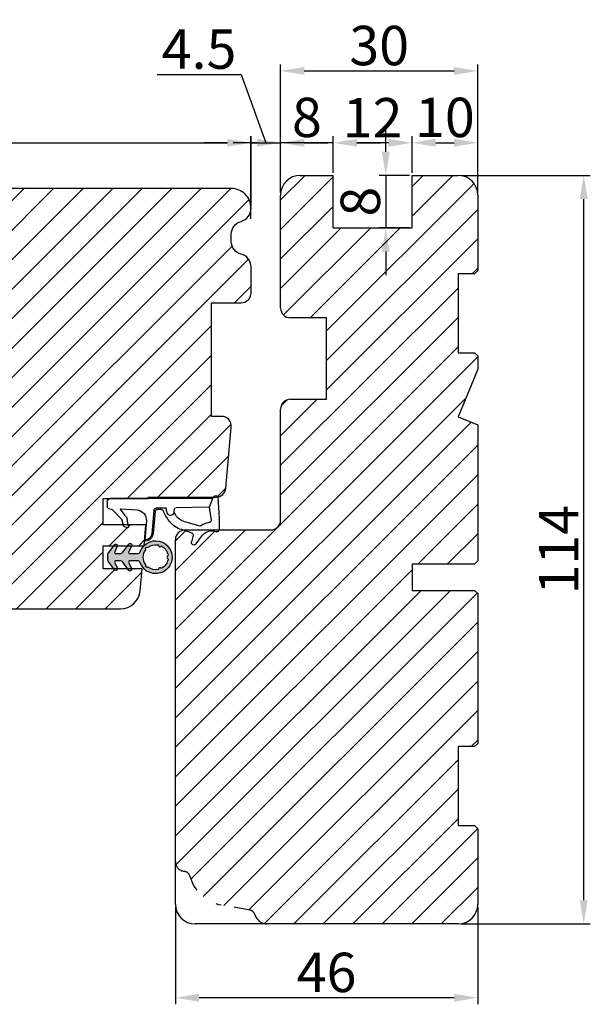
# Model space of a CAD drawing. Units: millimetres. Extents: x 63 to 2335, y -2734 to -110.
# Drawn here: x 221 to 243, y -476 to -439 of the extents above; entities that cross this region are included whole.
import ezdxf

# ---------------------------------------------------------------- set-up
doc = ezdxf.new("R2010")
doc.units = ezdxf.units.MM
doc.linetypes.add('ACAD_ISO03W100', pattern=[30, 12, -18])
doc.layers.get('0').update_dxf_attribs({"lineweight": 0})
doc.layers.get('DEFPOINTS').update_dxf_attribs({"lineweight": 0})
for name, color, linetype, lineweight in [('02 MEASURES', 156, 'Continuous', 13), ('03 FRAME', 40, 'Continuous', 25), ('04 FRAME HATCH', 40, 'Continuous', 0), ('05 SASH', 40, 'Continuous', 25), ('06 SASH HATCH', 40, 'Continuous', 0), ('13 GASKET', 254, 'Continuous', 25), ('14 GASKET HATCH', 254, 'Continuous', 0), ('HATCH_TĘTNINGS.', 253, 'Continuous', 0)]:
    doc.layers.add(name, color=color, linetype=linetype, lineweight=lineweight)
doc.styles.add('M1x0.25', font='arial.ttf', dxfattribs={"height": 1.5})
doc.dimstyles.new('M1x0.25', dxfattribs={"dimscale": 0, "dimtxt": 1.5, "dimasz": 0.9, "dimexe": 0.25, "dimexo": 0.1, "dimgap": 0.2, "dimtad": 1, "dimdec": 0, "dimlfac": 4, "dimdsep": 46, "dimtxsty": 'M1x0.25', "dimcen": -1, "dimclrd": 256, "dimclre": 256, "dimclrt": 256, "dimazin": 2, "dimtfac": 1, "dimtdec": 0, "dimtmove": 0, "dimatfit": 3, "dimfxl": 0, "dimtolj": 1, "dimarcsym": 0})

# ---------------------------------------------------------------- blocks, each defined once
blk = doc.blocks.new('A$C3DED3EB6')
at = {"layer": '14 GASKET HATCH'}
h = blk.add_hatch(dxfattribs=at)
h.set_pattern_fill('DOTS', color=256, scale=0.3, style=0)
h.set_pattern_definition([(0, (0, 0), (0.238125, 0.47625), [0, -0.47625])])
h.paths.add_polyline_path([(2.948936325798528, 14.16846693998471, 0.1233562354167789), (3.462178012545062, 15.53323871688144, -0.4239225800832188), (3.804242937811296, 15.79579674342085), (5.772369414261966, 15.50384625492632), (7.098141160953276, 16.01004763302973), (7.428843106313593, 16.3086568259786, 0.5597157698746498), (7.335171942488898, 16.81144107244069), (4.09572431857498, 17.00833822118847, 0.0002130593468304109), (4.092672920077348, 17.00833952144649), (2.299931126161084, 17.00833952144649, 0.5464558960854429), (2.027200924058896, 16.58336657692928, -0.3539851446939941), (1.496402880765118, 14.51120763727593), (0.1611845139370871, 13.51792970499309, 0.816254782021822), (0.4935715264653027, 12.80810857551728), (1.49294220499695, 13.04874910257644, -0.4060012705921573), (1.852746290838354, 12.83548836869574), (2.349653054051487, 11.30021085488008, 0.171791316987674), (3.601842131521952, 9.488127066826289, 0.08868838781472055), (5.241247101306628, 8.51436845434437, -0.3365334673739491), (5.434699850606926, 8.207500155993651), (5.397650425405345, 7.562150165756123, -0.3846007092480884), (5.12410285637668, 7.267504095791452), (1.710883924876585, 6.965704004792455, 0.3870274350668444), (0.5984038476602236, 5.793987987916841, 0.4454802709434807), (0.7068353780697407, 5.692253650880559), (0.7981411609533211, 5.699999839959242), (0.7981411609533211, 5.768880636557924, -0.3934789996797767), (1.726894110965418, 6.766339336388683), (5.321575487777864, 7.084184510813998, 0.3786717659810215), (5.594972098131752, 7.372622299806474), (5.641001670823357, 8.9658250684939, -0.04679589384660147), (4.906248048403036, 9.129273275389526, -0.9099370407024293), (4.99993112616113, 10.12041834656685), (5.087619709753547, 10.13652441294097, -0.05794885857717027), (4.363375262902952, 10.54172437595779, -0.1717913169876739), (3.604472791708702, 11.63995697477824), (2.911863623460575, 13.90052560735183, -0.2382014048105942)])
at = {"layer": '13 GASKET'}
for p, q in [((4.092672920077348, 17.00833952144649), (2.299931126161084, 17.00833952144649)), ((7.335171942488898, 16.81144107244069), (4.09572431857498, 17.00833822118847)), ((5.772369414261959, 15.50384625492632), (3.804242937811296, 15.79579674342085)), ((5.772369414261959, 15.50384625492632), (5.676169262962333, 10.48762552533478)), ((7.098141160953276, 16.01004763302973), (5.772369414261959, 15.50384625492632)), ((7.098141160953276, 16.01004763302973), (7.428843106313593, 16.3086568259786)), ((7.098141160953276, 16.01004763302973), (7.098141160953332, 0.49999983995923)), ((0.1611845139370871, 13.51792970499309), (1.496402880765118, 14.51120763727593)), ((2.90608319488382, 13.91939202743762), (3.604472791708702, 11.63995697477824)), ((1.49294220499695, 13.04874910257644), (0.4935715264653027, 12.80810857551728)), ((1.852746290838354, 12.83548836869574), (2.349653054051487, 11.30021085488008)), ((5.430444792264211, 10.19949228523885), (4.99993112616113, 10.12041834656685)), ((4.999931126161073, 10.12041834656685), (4.999931126161073, 10.12041834656685)), ((5.435711744976288, 8.2251259630834), (5.397650425405345, 7.562150165756123)), ((5.641001670823357, 8.9658250684939), (5.595072217577979, 7.376087693239441)), ((5.12410285637668, 7.267504095791452), (1.709278646301016, 6.965562064521436)), ((5.321575487777864, 7.084184510813998), (1.726894110965418, 6.766339336388683)), ((3.717986449939019, 5.947713325071362), (0.7068353780697407, 5.692253650880559)), ((0.7981411609533211, 5.768880636557924), (0.7981411609533211, 5.699999839959219)), ((5.536640084234307, 1.975276746650678), (5.340774354185385, 4.562737022604864)), ((2.840148584136273, 3.242663469674568), (3.958461729907981, 3.013095602064567)), ((2.6210456879611, 2.957306085288849), (2.821045687961089, 2.557306085288843)), ((2.953871257453045, 2.452124837481904), (3.735590612231022, 2.267122489519181)), ((5.417032402259679, 0.7626071033726589), (3.986089886915863, 2.121591673585357)), ((4.450525210158901, 2.754314901758505), (5.536640084234307, 1.975276746650678)), ((5.63547147074172, 0.09538237915907644), (5.417032402259679, 0.7626071033726589)), ((6.598141160953332, -1.600407699697826e-07), (5.854860838614684, -1.600407699697826e-07))]:
    blk.add_line(p, q, dxfattribs=at)
for centre, radius, start, end in [((0.4817297788131896, 15.8751865579984), 1.7, 306.6458075218945, 24.61863434576373), ((2.299931126161084, 16.70833952144648), 0.3, 90, 204.6186343457638), ((4.092672920077348, 13.42788299774188), 3.580456523704592, 89.95117039530214, 90), ((7.227790357431161, 16.53131753685241), 0.3, 312.0806368654311, 69.02634671876179), ((0.4817297788131896, 15.8751865579984), 3, 325.3259894354836, 353.4550527452148), ((3.760222835918228, 15.49904393276975), 0.3, 81.5623147329421, 173.4550527452147), ((0.3999311261611069, 13.19699348835252), 0.4, 126.6458075218946, 283.5386357810528), ((3.195656980497063, 13.99779497818335), 0.3, 145.3259894354836, 195.1497759798413), ((1.563172505225168, 12.75708541795001), 0.3, 15.14977597984291, 103.5386357810528), ((5.534964695796759, 12.16264331308309), 3.3, 195.1497759798429, 234.1408470553259), ((5.534964695796759, 12.16264331308309), 2, 195.1497759798429, 234.1408470553259), ((6.467720210844675, 13.45313043732662), 3.592290761353148, 234.1408470553259, 247.406910967737), ((7.14484191384463, 13.58614905581413), 5.417253148946114, 229.1545069856906, 249.4273463858496), ((4.999931126161073, 9.62041834656685), 0.5, 89.99999999999349, 259.2008842112485), ((6.144910059580923, 12.96426364068054), 4.03006633689945, 252.1000828832487, 262.8170934079719), ((5.376249336165699, 10.49455643510845), 0.3, 280.4077113124914, 358.6761759562514), ((5.097679659380162, 7.566338187990596), 0.3, 275.0530065277401, 359.200120689523), ((5.135828648806864, 8.233500247043253), 0.3, 358.4004217958814, 69.42734638584962), ((1.798141160953321, 5.768880636557924), 1.2, 94.08561677997454, 178.8011247955473), ((1.798141160953321, 5.768880636557924), 1, 94.08561677997454, 180), ((5.295152290781346, 7.383018603013142), 0.3, 275.0530065277401, 358.6761759562514), ((0.6983819571012759, 5.791895708636957), 0.1, 178.8011247955473, 274.849240648168), ((3.844787764465934, 4.453082458725333), 1.5, 4.192235401705569, 94.84924064816796), ((2.799931126161084, 3.046748804388841), 0.1999999999999993, 78.39945201840169, 206.5650511770649), ((3.757374440032095, 2.033522275635988), 1, 46.11995994685694, 78.39945201840169), ((2.999931126161073, 2.646748804388835), 0.1999999999999993, 206.5650511770649, 256.6853040128094), ((3.620440940460924, 1.780562572251796), 0.5, 43.00468837376319, 76.68530401280935), ((5.854860838614684, 0.2999998399592414), 0.3, 223.0046883737632, 270), ((6.598141160953332, 0.49999983995923), 0.5, 270, 0)]:
    blk.add_arc(centre, radius, start, end, dxfattribs=at)
blk = doc.blocks.new('02 v.side')
at = {"layer": 'HATCH_TĘTNINGS.', "xscale": -1, "rotation": 90}
blk.add_blockref('A$C3DED3EB6', (-1.115849404712208, 7.168774692108855), dxfattribs=at)
blk = doc.blocks.new('A$C5A905CC1')
at = {"layer": '14 GASKET HATCH'}
h = blk.add_hatch(color=256, dxfattribs=at)
edge = h.paths.add_edge_path()
edge.add_arc((-2.313563893234456, 1.239754257969733), 0.3000000000015715, 233.5310108141654, 269.9999999989571, ccw=False)
edge.add_line((-2.491880179088184, 0.9985006524002529), (-3.81099595635169, 1.97349054094957))
edge.add_arc((-3.662399051479333, 2.174535212258599), 0.2499999999988002, 179.9999999997253, 233.5310108153791, ccw=False)
edge.add_arc((-3.662399051478661, 2.174535212257958), 0.249999999999472, 57.980970379606276, 179.9999999995784, ccw=False)
edge.add_line((-3.529848827274691, 2.38650322414469), (-2.750632812760159, 2.003444886031502))
edge.add_arc((-2.662399051477063, 2.182929713718137), 0.1999999999996579, 243.8215206138163, 359.9999999992637)
edge.add_line((-2.462399051477405, 2.182929713715566), (-2.462399051477405, 2.824519991689158))
edge.add_arc((-2.9623990514772, 2.82451999168681), 0.4999999999997948, 2.689985927395688e-10, 53.53101081525221)
edge.add_line((-2.665205241730291, 3.226609334305977), (-3.910995956353872, 4.147402922659239))
edge.add_arc((-3.762399051477909, 4.348447593970088), 0.2500000000024062, 179.9999999993083, 233.5310108149621, ccw=False)
edge.add_arc((-3.762399051480843, 4.348447593971266), 0.249999999999472, 57.980970379606276, 179.9999999995784, ccw=False)
edge.add_line((-3.629848827276874, 4.560415605857997), (-2.750288927320071, 4.130118268021761))
edge.add_arc((-2.662399051478162, 4.309771739251227), 0.2000000000007568, 243.9312453548507, 360.0000000002295)
edge.add_line((-2.462399051477405, 4.309771739252028), (-2.462399051477405, 5.429505158688698))
edge.add_arc((-2.962399051480014, 5.429505158689556), 0.5000000000026095, 359.9999999999017, 429.5126848851589)
edge.add_arc((-1.912399051479028, 8.239754257970297), 2.499999999999105, 179.999999999482, 249.5126848852916, ccw=False)
edge.add_arc((-1.912399051478474, 8.239754257971413), 2.499999999999659, 89.99999999974199, 179.9999999995076, ccw=False)
edge.add_arc((-1.912399051484289, 8.239754257967942), 2.50000000000313, 44.999999999774104, 89.99999999960869, ccw=False)
edge.add_arc((-1.912399051474861, 8.239754257967567), 2.499999999996728, 8.031975085032173e-11, 44.999999999932925, ccw=False)
edge.add_arc((-1.912399051478876, 8.239754257971434), 2.500000000000743, 290.48731511473443, 359.9999999999917, ccw=False)
edge.add_arc((-0.8623990514753411, 5.429505158688926), 0.500000000003519, 110.4873151149135, 180.0000000000261)
edge.add_line((-1.36239905147886, 5.429505158688698), (-1.36239905147886, 4.309771739252028))
edge.add_arc((-1.162399051478103, 4.309771739251227), 0.2000000000007571, 179.9999999997705, 296.0687546451493)
edge.add_line((-1.074509175636194, 4.130118268021761), (-0.1949492756830296, 4.560415605857997))
edge.add_arc((-0.06239905147960934, 4.348447593970275), 0.2500000000000213, -1.850253283919301e-10, 122.01902962016649, ccw=False)
edge.add_arc((-0.06239905147953084, 4.348447593966156), 0.249999999999943, -53.53101081421022, 7.589164852106478e-10, ccw=False)
edge.add_line((0.0861978533976071, 4.147402922659239), (-1.159592861225974, 3.226609334305977))
edge.add_arc((-0.8623990514790656, 2.82451999168681), 0.4999999999997947, 126.4689891847478, 179.999999999731)
edge.add_line((-1.36239905147886, 2.824519991689158), (-1.36239905147886, 2.182929713715566))
edge.add_arc((-1.162399051479202, 2.182929713718137), 0.1999999999996582, 180.0000000007363, 296.1784793861837)
edge.add_line((-1.074165290196106, 2.003444886031502), (-0.2949492756815744, 2.38650322414469))
edge.add_arc((-0.1623990514781541, 2.174535212256967), 0.2500000000000216, -1.8491164155420847e-10, 122.0190296201664, ccw=False)
edge.add_arc((-0.1623990514762883, 2.174535212258274), 0.2499999999981557, 306.46898918454644, 359.9999999995154, ccw=False)
edge.add_line((-0.01380214660457568, 1.97349054094957), (-1.332917923868081, 0.9985006524002529))
edge.add_arc((-1.511234209721926, 1.239754257970085), 0.3000000000019241, 270.0000000003703, 306.46898918581246, ccw=False)
edge.add_line((-1.511234209719987, 0.9397542579681613), (-2.313563893239916, 0.9397542579681613))
edge = h.paths.add_edge_path(flags=16)
edge.add_arc((-1.912399051482802, 8.239754257971567), 1.899999999997786, -36.67934481227309, 11.228400938444395, ccw=False)
edge.add_arc((-0.3084169782435188, 7.045082123574087), 0.09999999999691905, 143.3206551864913, 209.7424767078083)
edge.add_arc((-0.5688961672310183, 6.896251373719327), 0.1999999999996071, -119.74247670902753, 29.742476710555195, ccw=False)
edge.add_arc((-0.7177269170857494, 6.635772184728289), 0.09999999999997713, 60.25752329015628, 126.6793448115152)
edge.add_arc((-1.912399051486032, 8.23975425796948), 1.899999999997932, 233.32065518777222, 306.67934481241144, ccw=False)
edge.add_arc((-3.107071185884387, 6.635772184723516), 0.1000000000026542, 53.3206551875142, 119.7424767070156)
edge.add_arc((-3.255901935741842, 6.896251373715631), 0.1999999999992163, 150.2575232905621, 299.7424767109657, ccw=False)
edge.add_arc((-3.516381124730709, 7.045082123573468), 0.1000000000000239, 330.2575232888153, 396.679344812626)
edge.add_arc((-1.912399051496797, 8.239754257969585), 1.899999999989559, 168.7715990614454, 216.6793448123834, ccw=False)
edge.add_arc((-3.677944810185864, 8.590251296370202), 0.1000000000027369, 93.79771282433268, 168.7715990631231, ccw=False)
edge.add_arc((-3.697815030978064, 8.889592530292116), 0.1999999999976388, 273.7977128194559, 406.2022871789935)
edge.add_arc((-3.490180722525279, 9.106128887407515), 0.1000000000014843, 151.2284009294407, 226.2022871795994, ccw=False)
edge.add_arc((-1.912399051486596, 8.239754257972358), 1.899999999999963, 98.77159906144539, 151.2284009379553, ccw=False)
edge.add_arc((-2.186891784336372, 10.01870162639471), 0.09999999999881146, 23.797712820998186, 98.77159906016408, ccw=False)
edge.add_arc((-1.912399051485409, 10.13975425797321), 0.2000000000013062, 203.7977128203503, 336.2022871796497)
edge.add_arc((-1.637906318636265, 10.01870162639993), 0.0999999999950405, 81.22840093422963, 156.2022871813172, ccw=False)
edge.add_arc((-1.912399051488639, 8.239754257969473), 1.900000000004597, 28.771599061566576, 81.22840093821941, ccw=False)
edge.add_arc((-0.3346173804459082, 9.106128887407051), 0.100000000001405, -46.202287179262385, 28.771599061375127, ccw=False)
edge.add_arc((-0.126983071993097, 8.889592530291711), 0.1999999999976925, 133.7977128208551, 266.202287178555)
edge.add_arc((-0.1468532927838458, 8.590251296370862), 0.1000000000015221, 11.228400936628987, 86.20228718043478, ccw=False)
at = {"layer": '13 GASKET'}
blk.add_lwpolyline([(-2.313563893239916, 0.9397542579681613, -0.160482808728823), (-2.491880179088184, 0.9985006524002529), (-3.81099595635169, 1.97349054094957, -0.2379155202608505), (-3.912399051478133, 2.174535212259798, -0.5891568643522112), (-3.529848827274691, 2.38650322414469), (-2.750632812760159, 2.003444886031502, 0.5553275361855571), (-2.462399051477405, 2.182929713715566), (-2.462399051477405, 2.824519991689158, 0.2379155202577592), (-2.665205241730291, 3.226609334305977), (-3.910995956353872, 4.147402922659239, -0.2379155202608505), (-4.012399051480315, 4.348447593973106, -0.5891568643522112), (-3.629848827276874, 4.560415605857997), (-2.750288927320071, 4.130118268021761, 0.5547012925940934), (-2.462399051477405, 4.309771739252028), (-2.462399051477405, 5.429505158688698, 0.3129626543681778), (-2.787399051478133, 5.897880008571519, -0.312962654370824), (-4.412399051478133, 8.2397542579929, -0.4142135623718963), (-1.912399051467219, 10.73975425797107, -0.1989123673789082), (-0.1446320985087368, 10.00752121092955, -0.1989123673789895), (0.5876009485218674, 8.239754257971072, -0.3129626543681778), (-1.037399051478133, 5.897880008571519, 0.3129626543674849), (-1.36239905147886, 5.429505158688698), (-1.36239905147886, 4.309771739252028, 0.5547012925940936), (-1.074509175636194, 4.130118268021761), (-0.1949492756830296, 4.560415605857997, -0.5891568643544405), (0.1876009485204122, 4.348447593969468, -0.2379155202576937), (0.0861978533976071, 4.147402922659239), (-1.159592861225974, 3.226609334305977, 0.2379155202577592), (-1.36239905147886, 2.824519991689158), (-1.36239905147886, 2.182929713715566, 0.555327536185557), (-1.074165290196106, 2.003444886031502), (-0.2949492756815744, 2.38650322414469, -0.5891568643544405), (0.0876009485218674, 2.17453521225616, -0.2379155202576937), (-0.01380214660457568, 1.97349054094957), (-1.332917923868081, 0.9985006524002529, -0.1604828087317341), (-1.511234209719987, 0.9397542579681613)], format="xyb", close=True, dxfattribs=at)
blk.add_lwpolyline([(-0.04876741729822243, 8.609723354056769, -0.2121358758887536), (-0.3886160819020006, 7.104815730293922, 0.2982166266963211), (-0.3952433745726012, 6.995471873626229, -0.7637626158293958), (-0.6681166671332903, 6.722598581058264, 0.2982166266965203), (-0.7774605238046206, 6.715971288391302, -0.3314867027973096), (-3.047337579162559, 6.715971288387664, 0.2982166266876934), (-3.156681435833889, 6.722598581058264, -0.7637626158350682), (-3.429554728401854, 6.995471873618953, 0.2982166267081692), (-3.436182021068817, 7.104815730293922, -0.2121358758897588), (-3.776030685672595, 8.609723354056769, -0.3393271914647967), (-3.684568217122433, 8.690031707679736, 0.6519202405257142), (-3.559392158676928, 9.033950101700611, -0.3393271915201133), (-3.577835259799031, 9.154260811279528, -0.2329685710395339), (-2.20214138060328, 10.11753203575063, -0.3393271914666278), (-2.095394206720812, 10.05905250358774, 0.6519202405242336), (-1.729403896250005, 10.05905250358774, -0.3393271915051703), (-1.622656722360261, 10.11753203575063, -0.2329685710401912), (-0.2469628431645106, 9.154260811264976, -0.3393271914737869), (-0.2654059442938888, 9.033950101700611, 0.6519202405142891), (-0.1402298858556605, 8.690031707679736, -0.3393271914892008), (-0.04876741729822243, 8.609723354056769, -5.53287925955306)], format="xyb", dxfattribs=at)
blk = doc.blocks.new('*D299')
at = {"layer": '02 MEASURES', "lineweight": -2}
for p, q in [((226.7714988995998, -472.6684658563713), (226.7714988995998, -476.3779451657725)), ((238.2714988995998, -472.6684658563713), (238.2714988995998, -476.3779451657726)), ((237.3714988995998, -476.1279451657726), (227.6714988995998, -476.1279451657725))]:
    blk.add_line(p, q, dxfattribs=at)
at = {"layer": '02 MEASURES'}
for points in [[(227.6714988995998, -475.9779451657726), (227.6714988995998, -476.2779451657725), (226.7714988995998, -476.1279451657725)], [(237.3714988995998, -476.2779451657726), (237.3714988995998, -475.9779451657726), (238.2714988995998, -476.1279451657726)]]:
    blk.add_solid(points, dxfattribs=at)
at = {"layer": 'DEFPOINTS', "color": 0}
for p in [(226.7714988995998, -472.5684658563713), (238.2714988995998, -472.5684658563713), (226.7714988995998, -476.1279451657725)]:
    blk.add_point(p, dxfattribs=at)
at = {"layer": '02 MEASURES', "insert": (232.5214988995998, -475.1621951657725), "char_height": 1.5, "attachment_point": 5, "style": 'M1x0.25'}
blk.add_mtext('\\A1;46', dxfattribs=at)
blk = doc.blocks.new('*D300')
at = {"layer": '02 MEASURES', "lineweight": -2}
for p, q in [((237.6214988996, -444.8184658563713), (242.5506664582709, -444.8184658563713)), ((242.3006664582709, -472.4184658563713), (242.3006664582709, -445.7184658563713)), ((237.6214988995998, -473.3184658563713), (242.5506664582709, -473.3184658563713))]:
    blk.add_line(p, q, dxfattribs=at)
at = {"layer": '02 MEASURES'}
for points in [[(242.4506664582709, -445.7184658563713), (242.1506664582709, -445.7184658563713), (242.3006664582709, -444.8184658563713)], [(242.1506664582708, -472.4184658563713), (242.4506664582709, -472.4184658563713), (242.3006664582709, -473.3184658563713)]]:
    blk.add_solid(points, dxfattribs=at)
at = {"layer": 'DEFPOINTS', "color": 0}
for p in [(237.5214988996, -444.8184658563713), (242.3006664582709, -444.8184658563713), (237.5214988995998, -473.3184658563713)]:
    blk.add_point(p, dxfattribs=at)
at = {"layer": '02 MEASURES', "insert": (241.3476664582709, -459.0684658563713), "char_height": 1.5, "attachment_point": 5, "rotation": 89.99999999999983, "style": 'M1x0.25'}
blk.add_mtext('\\A1;114', dxfattribs=at)
blk = doc.blocks.new('*D302')
at = {"layer": '02 MEASURES', "lineweight": -2}
for p, q in [((204.1481043971165, -448.5620771651876), (204.1481043971165, -443.3273913635712)), ((229.6439927035525, -446.4725280287103), (229.6439927035525, -443.3273913635712)), ((205.0481043971165, -443.5773913635712), (228.7439927035525, -443.5773913635712))]:
    blk.add_line(p, q, dxfattribs=at)
at = {"layer": '02 MEASURES'}
for points in [[(205.0481043971165, -443.4273913635712), (205.0481043971165, -443.7273913635712), (204.1481043971165, -443.5773913635712)], [(228.7439927035525, -443.7273913635712), (228.7439927035525, -443.4273913635712), (229.6439927035525, -443.5773913635712)]]:
    blk.add_solid(points, dxfattribs=at)
at = {"layer": 'DEFPOINTS', "color": 0}
for p in [(229.6439927035525, -443.5773913635712), (229.6439927035525, -446.5725280287103), (204.1481043971165, -448.6620771651876)]:
    blk.add_point(p, dxfattribs=at)
at = {"layer": '02 MEASURES', "insert": (216.8960485503345, -442.6116413635712), "char_height": 1.5, "attachment_point": 5, "style": 'M1x0.25'}
blk.add_mtext('\\A1;102', dxfattribs=at)
blk = doc.blocks.new('*D303')
at = {"layer": '02 MEASURES', "lineweight": -2}
for p, q in [((230.7714988995998, -445.4684658563712), (230.7714988995998, -440.5913486428141)), ((231.6714988995998, -440.8413486428141), (237.3714988995998, -440.8413486428141)), ((238.2714988995998, -445.468465856371), (238.2714988995998, -440.5913486428141))]:
    blk.add_line(p, q, dxfattribs=at)
at = {"layer": '02 MEASURES'}
for points in [[(231.6714988995998, -440.6913486428141), (231.6714988995998, -440.991348642814), (230.7714988995998, -440.8413486428141)], [(237.3714988995998, -440.991348642814), (237.3714988995998, -440.6913486428141), (238.2714988995998, -440.8413486428141)]]:
    blk.add_solid(points, dxfattribs=at)
at = {"layer": 'DEFPOINTS', "color": 0}
for p in [(238.2714988995998, -440.8413486428141), (230.7714988995998, -445.5684658563712), (238.2714988995998, -445.5684658563711)]:
    blk.add_point(p, dxfattribs=at)
at = {"layer": '02 MEASURES', "insert": (234.5214988995998, -439.8755986428141), "char_height": 1.5, "attachment_point": 5, "style": 'M1x0.25'}
blk.add_mtext('\\A1;30', dxfattribs=at)
blk = doc.blocks.new('*D304')
at = {"layer": '02 MEASURES', "lineweight": -2}
for p, q in [((226.0706308883722, -440.9744027319623), (229.2696308883722, -440.9744027319623)), ((229.2696308883722, -440.9744027319623), (230.2089988995998, -443.5773913635712)), ((229.6464988995998, -445.9843429380952), (229.6464988995998, -443.3273913635712)), ((230.7714988995998, -445.4684658563712), (230.7714988995998, -443.3273913635712)), ((228.7464988995998, -443.5773913635712), (227.8464988995998, -443.5773913635712)), ((229.6464988995998, -443.5773913635712), (230.7714988995998, -443.5773913635712)), ((231.6714988995998, -443.5773913635712), (232.5714988995998, -443.5773913635712))]:
    blk.add_line(p, q, dxfattribs=at)
at = {"layer": '02 MEASURES'}
for points in [[(228.7464988995998, -443.7273913635712), (228.7464988995998, -443.4273913635712), (229.6464988995998, -443.5773913635712)], [(231.6714988995998, -443.4273913635712), (231.6714988995998, -443.7273913635712), (230.7714988995998, -443.5773913635712)]]:
    blk.add_solid(points, dxfattribs=at)
at = {"layer": 'DEFPOINTS', "color": 0}
for p in [(230.7714988995998, -443.5773913635712), (230.7714988995998, -445.5684658563712), (229.6464988995998, -446.0843429380952)]:
    blk.add_point(p, dxfattribs=at)
at = {"layer": '02 MEASURES', "insert": (227.6701308883722, -440.0116527319623), "char_height": 1.5, "attachment_point": 5, "style": 'M1x0.25'}
blk.add_mtext('\\A1;4.5', dxfattribs=at)
blk = doc.blocks.new('*D305')
at = {"layer": '02 MEASURES', "lineweight": -2}
for p, q in [((235.7714988995996, -444.718465856371), (235.7714988995996, -443.3273913635712)), ((238.2714988995996, -445.468465856371), (238.2714988995996, -443.3273913635711)), ((236.6714988995996, -443.5773913635712), (237.3714988995996, -443.5773913635711))]:
    blk.add_line(p, q, dxfattribs=at)
at = {"layer": '02 MEASURES'}
for points in [[(236.6714988995996, -443.4273913635712), (236.6714988995996, -443.7273913635711), (235.7714988995996, -443.5773913635712)], [(237.3714988995996, -443.7273913635711), (237.3714988995996, -443.4273913635711), (238.2714988995996, -443.5773913635711)]]:
    blk.add_solid(points, dxfattribs=at)
at = {"layer": 'DEFPOINTS', "color": 0}
for p in [(238.2714988995996, -443.5773913635711), (235.7714988995996, -444.8184658563711), (238.2714988995996, -445.5684658563711)]:
    blk.add_point(p, dxfattribs=at)
at = {"layer": '02 MEASURES', "insert": (237.0214988995995, -442.6116413635711), "char_height": 1.5, "attachment_point": 5, "style": 'M1x0.25'}
blk.add_mtext('\\A1;10', dxfattribs=at)
blk = doc.blocks.new('*D306')
at = {"layer": '02 MEASURES', "lineweight": -2}
for p, q in [((232.7714988995996, -444.7184658563712), (232.7714988995996, -443.3273913635712)), ((235.7714988995996, -444.718465856371), (235.7714988995996, -443.3273913635712)), ((234.8714988995996, -443.5773913635712), (233.6714988995996, -443.5773913635712))]:
    blk.add_line(p, q, dxfattribs=at)
at = {"layer": '02 MEASURES'}
for points in [[(233.6714988995996, -443.4273913635712), (233.6714988995996, -443.7273913635712), (232.7714988995996, -443.5773913635712)], [(234.8714988995996, -443.7273913635711), (234.8714988995996, -443.4273913635712), (235.7714988995996, -443.5773913635712)]]:
    blk.add_solid(points, dxfattribs=at)
at = {"layer": 'DEFPOINTS', "color": 0}
for p in [(232.7714988995996, -443.5773913635712), (232.7714988995996, -444.8184658563712), (235.7714988995996, -444.8184658563711)]:
    blk.add_point(p, dxfattribs=at)
at = {"layer": '02 MEASURES', "insert": (234.2714988995995, -442.6243913635712), "char_height": 1.5, "attachment_point": 5, "style": 'M1x0.25'}
blk.add_mtext('\\A1;12', dxfattribs=at)
blk = doc.blocks.new('*D307')
at = {"layer": '02 MEASURES', "lineweight": -2}
for p, q in [((230.7714988995996, -445.4684658563712), (230.7714988995996, -443.3273913635712)), ((232.7714988995996, -444.7184658563712), (232.7714988995996, -443.3273913635712)), ((229.8714988995996, -443.5773913635712), (228.9714988995996, -443.5773913635712)), ((232.7714988995996, -443.5773913635712), (230.7714988995996, -443.5773913635712)), ((233.6714988995996, -443.5773913635712), (234.5714988995996, -443.5773913635712))]:
    blk.add_line(p, q, dxfattribs=at)
at = {"layer": '02 MEASURES'}
for points in [[(229.8714988995996, -443.7273913635712), (229.8714988995996, -443.4273913635712), (230.7714988995996, -443.5773913635712)], [(233.6714988995996, -443.4273913635712), (233.6714988995996, -443.7273913635712), (232.7714988995996, -443.5773913635712)]]:
    blk.add_solid(points, dxfattribs=at)
at = {"layer": 'DEFPOINTS', "color": 0}
for p in [(230.7714988995996, -443.5773913635712), (232.7714988995996, -444.8184658563712), (230.7714988995996, -445.5684658563712)]:
    blk.add_point(p, dxfattribs=at)
at = {"layer": '02 MEASURES', "insert": (231.7714988995996, -442.6116413635712), "char_height": 1.5, "attachment_point": 5, "style": 'M1x0.25'}
blk.add_mtext('\\A1;8', dxfattribs=at)
blk = doc.blocks.new('*D308')
at = {"layer": '02 MEASURES', "lineweight": -2}
for p, q in [((234.7707973894895, -443.9184658563711), (234.7707973894895, -443.0184658563711)), ((235.6714988995996, -444.8184658563711), (234.5207973894895, -444.8184658563711)), ((234.7707973894895, -444.8184658563711), (234.7707973894895, -446.8184658563711)), ((235.6714988995996, -446.8184658563711), (234.5207973894895, -446.8184658563711)), ((234.7707973894895, -447.718465856371), (234.7707973894895, -448.618465856371))]:
    blk.add_line(p, q, dxfattribs=at)
at = {"layer": '02 MEASURES'}
for points in [[(234.6207973894895, -443.9184658563711), (234.9207973894895, -443.9184658563711), (234.7707973894895, -444.8184658563711)], [(234.9207973894895, -447.718465856371), (234.6207973894895, -447.718465856371), (234.7707973894895, -446.8184658563711)]]:
    blk.add_solid(points, dxfattribs=at)
at = {"layer": 'DEFPOINTS', "color": 0}
for p in [(235.7714988995996, -444.8184658563711), (234.7707973894895, -446.8184658563711), (235.7714988995996, -446.8184658563711)]:
    blk.add_point(p, dxfattribs=at)
at = {"layer": '02 MEASURES', "insert": (233.8050473894895, -445.8184658563712), "char_height": 1.5, "attachment_point": 5, "rotation": 90.00000000000081, "style": 'M1x0.25'}
blk.add_mtext('\\A1;8', dxfattribs=at)

msp = doc.modelspace()

# ---------------------------------------------------------------- hatches: boundary and pattern name
at = {"layer": '04 FRAME HATCH'}
h = msp.add_hatch(dxfattribs=at)
h.set_pattern_fill('ANSI31', color=256, scale=0.25, style=0)
h.set_pattern_definition([(45, (-542.4172315909879, 131.463117954767), (-0.5612660075668221, 0.5612660075668221), [])])
h.paths.add_polyline_path([(230.7714988995998, -453.7184658563709, -0.4142135623727276), (231.1464988995998, -453.3434658563709), (232.5214988995998, -453.3434658563709), (232.5214988995998, -450.243465856371), (231.1464988995998, -450.243465856371, -0.414213562373637), (230.7714988995998, -449.868465856371), (230.7714988995998, -445.5684658563711, -0.4142135623730306), (231.5214988995998, -444.8184658563711), (232.7714988995998, -444.8184658563711), (232.7714988995998, -446.8184658563711), (235.7714988995998, -446.8184658563711), (235.7714988995998, -444.8184658563711), (237.5214988995998, -444.8184658563711, -0.4142135623730306), (238.2714988995998, -445.5684658563711), (238.2714988995998, -448.4434658563711), (238.1464988995998, -448.5684658563711), (237.5214988995998, -448.5684658563711), (237.5214988995998, -451.5684658563711), (238.1464988995998, -451.5684658563711), (238.2714988995998, -451.6934658563711), (238.2714988995998, -452.1971455128113), (237.5214988995998, -454.0078056845913), (238.2714988995998, -454.3184658563711), (238.2714988995998, -459.493465856371), (238.1464988995998, -459.6184658563711), (235.7714988995998, -459.618465856371), (235.7714988995996, -460.618465856371), (238.1464988995996, -460.6184658563711), (238.2714988995996, -460.743465856371), (238.2714988995996, -466.4434658563711), (238.1464988995996, -466.5684658563711), (237.5214988995996, -466.5684658563711), (237.5214988995996, -469.5684658563711), (238.1464988995996, -469.5684658563711), (238.2714988995996, -469.6934658563711), (238.2714988995996, -472.5684658563711, -0.4142135623730306), (237.5214988995996, -473.3184658563711), (230.2714988995996, -473.3184658563711, -0.3312708873008388), (229.7925522521447, -472.9620280689886, 0.2835093783460545), (229.596490972834, -472.7876072370443), (228.511026633099, -472.5962105873523, -0.2926117034269856), (227.3209941722331, -471.5011455735295, 0.3108091034119995), (227.1061455904429, -471.3162883482357, -0.3829757216213467), (226.7714988995996, -470.9434658563711), (226.7714988995998, -458.6934658563711, -0.3542381521300129), (227.0686879166184, -458.3266274029239), (227.3875021390085, -458.4298145739002, -0.4060012705988709), (227.44081732248, -458.5197655953609), (227.3806571907152, -458.7696082649938, 0.8162547820227926), (227.5581124730842, -458.8527050181259), (227.8064319561548, -458.518900426419, -0.3539851446933562), (228.324471691068, -458.3862009155954, 0.544520399186224), (228.4307135921957, -458.3184658563711), (230.3964988995998, -458.3184658563711, 0.4142135623733338), (230.7714988995998, -457.9434658563711)])
at = {"layer": '06 SASH HATCH'}
h = msp.add_hatch(dxfattribs=at)
h.set_pattern_fill('ANSI31', color=256, scale=0.25, style=0)
h.set_pattern_definition([(45, (-391.5978841847374, 447.3821127489629), (-0.5612660075668221, 0.5612660075668221), [])])
h.paths.add_polyline_path([(228.8964988995998, -447.3343429380949), (228.8964988995998, -447.0525887746469, -0.3419987131198244), (229.2714988995998, -446.5684658563708, 0.3419987131195309), (229.6464988995998, -446.0843429380948), (229.6464988995998, -446.0684658563708, 0.4142135623733079), (228.8964988996003, -445.3184658563708), (207.6464988995999, -445.3184658563708, 0.3312708873009018), (207.1675522521449, -445.6749036437533, -0.2835093783467811), (206.9714909728344, -445.8493244756974), (205.8860266330997, -446.0407211253895, 0.2926117034269629), (204.6959941722333, -447.1357861392124, -0.310809103411384), (204.4811455904436, -447.3206433645063, 0.1125835509852555), (204.3234926370106, -447.3750031113354), (204.1550174430275, -448.0037610950952, 0.4931454260318617), (204.3964988995998, -448.3184658563708), (207.7714988995999, -448.3184658563708, -0.4142135623731564), (208.1464988995998, -448.6934658563707), (208.1464988995998, -460.8184658563708, 0.4142135623733338), (208.6464988995998, -461.3184658563708), (224.6792867958037, -461.3184658563708, 0.3888787318531803), (225.4264328193726, -460.6338326634317), (225.4999553881938, -459.7934658563707), (225.1053452450557, -459.7934658563707, -0.5405839197191361), (225.0480637438999, -459.8809674488274, -0.2379155202580765), (224.9978025760723, -459.8556166750467), (224.951865425734, -459.7934658563707), (224.5670856484516, -459.7934658563707, -0.4142210251114336), (224.5045856484716, -459.8559674488278, -0.23791552025799), (224.4543244806449, -459.8306166750461), (224.4268654257354, -459.7934658563707), (224.0214988995998, -459.7934658563707), (224.0214988995998, -458.9184658563707), (224.4268677797812, -458.9184658563707), (224.4543244806451, -458.8813182226091, -0.2379155202612741), (224.5045856484725, -458.8559674488278, -0.4142060996752976), (224.5670856484516, -458.9184658563707), (224.9518677797798, -458.9184658563707), (224.9978025760723, -458.8563182226088, -0.2379155202637641), (225.0480637439008, -458.8309674488272, -0.5405659577095878), (225.1053466350658, -458.9184658563707), (225.5745526940419, -458.9184658563707, -0.001223160329259091), (225.5766985649387, -458.9162873323002), (225.6464988995998, -458.1184658563708), (224.976055703777, -458.1184658563708), (224.9892959142547, -458.1829640005757, -0.6258745015983861), (224.9179565681583, -458.2377397246195), (224.817956568158, -458.1877397246195, -0.2222452170478946), (224.7916612562066, -458.1545333322467), (224.783125497585, -458.1184658563708), (224.0214988995998, -458.1184658563708), (224.0214988995998, -457.1184658563708), (224.3036300068259, -457.1184658563714), (225.733987563126, -457.118465856371), (225.7383619963024, -457.0684658563708), (228.2262897380356, -457.0684658563708), (228.2557942533307, -457.0357903700313, -0.5597157698732648), (228.3814903149462, -457.0592081609876), (228.3817224435747, -457.0630272540466, 0.3405741335489005), (228.6916607686866, -456.7261492599013), (228.8950719113844, -454.401149259901, 0.4400105308920038), (228.5214988996003, -453.9934658563708), (228.1464988995998, -453.9934658563708), (228.1464988995998, -449.6684658563707), (229.2714988995998, -449.6684658563707, 0.4142135623727276), (229.6464988995998, -449.2934658563707), (229.6464988995998, -448.3025887746468, 0.3419987131194674), (229.2714988995998, -447.8184658563708, -0.3419987131194674)])
h.paths.add_polyline_path([(206.9714909728344, -445.8493244756974, 0.2835093783467811), (207.1675522521449, -445.6749036437533, -0.3312708873009018), (207.6464988995999, -445.3184658563708), (205.4500353746677, -445.3184658563708, 0.3394542588634035), (204.7255910049506, -445.874351572544), (204.3234926370106, -447.3750031113354, -0.1125835509852555), (204.4811455904436, -447.3206433645063, 0.310809103411384), (204.6959941722333, -447.1357861392124, -0.2926117034269629), (205.8860266330997, -446.0407211253895)], flags=16)

# ---------------------------------------------------------------- linework, layer by layer
at = {"layer": '03 FRAME'}
for p, q in [((231.5214988995998, -444.8184658563711), (232.7714988995998, -444.8184658563711)), ((232.7714988995998, -446.8184658563711), (232.7714988995998, -444.8184658563711)), ((235.7714988995998, -446.8184658563711), (235.7714988995998, -444.8184658563711)), ((235.7714988995998, -444.8184658563711), (237.5214988995998, -444.8184658563711)), ((230.7714988995998, -449.8684658563711), (230.7714988995998, -445.5684658563711)), ((238.2714988995998, -445.5684658563711), (238.2714988995998, -448.4434658563711)), ((232.7714988995998, -446.8184658563711), (235.7714988995998, -446.8184658563711)), ((237.5214988995998, -448.5684658563711), (237.5214988995998, -451.5684658563711)), ((238.1464988995998, -448.5684658563711), (237.5214988995998, -448.5684658563711)), ((238.2714988995998, -448.4434658563711), (238.1464988995998, -448.5684658563711)), ((232.5214988995998, -450.2434658563711), (231.1464988995998, -450.2434658563711)), ((232.5214988995998, -453.343465856371), (232.5214988995998, -450.2434658563711)), ((237.5214988995998, -451.5684658563711), (238.1464988995998, -451.5684658563711)), ((238.1464988995998, -451.5684658563711), (238.2714988995998, -451.6934658563711)), ((238.2714988995998, -451.6934658563711), (238.2714988995998, -452.1971455128114)), ((238.2714988995998, -452.1971455128114), (237.5214988995998, -454.0078056845913)), ((231.1464988995998, -453.343465856371), (232.5214988995998, -453.343465856371)), ((230.7714988995998, -457.9434658563711), (230.7714988995998, -453.718465856371)), ((237.5214988995998, -454.0078056845913), (238.2714988995998, -454.3184658563711)), ((238.2714988995998, -454.3184658563711), (238.2714988995998, -459.4934658563711)), ((227.1464988995998, -458.3184658563711), (230.3964988995998, -458.3184658563711)), ((226.7714988995996, -472.5684658563711), (226.7714988995998, -458.6934658563711)), ((238.2714988995998, -459.4934658563711), (238.1464988995998, -459.6184658563711)), ((238.1464988995998, -459.6184658563711), (235.7714988995998, -459.6184658563711)), ((235.7714988995998, -459.6184658563711), (235.7714988995996, -460.6184658563711)), ((235.7714988995996, -460.6184658563711), (238.1464988995996, -460.6184658563711)), ((238.1464988995996, -460.6184658563711), (238.2714988995996, -460.7434658563711)), ((238.2714988995996, -460.7434658563711), (238.2714988995996, -466.4434658563711)), ((237.5214988995996, -466.5684658563711), (237.5214988995996, -469.5684658563711)), ((238.1464988995996, -466.5684658563711), (237.5214988995996, -466.5684658563711)), ((238.2714988995996, -466.4434658563711), (238.1464988995996, -466.5684658563711)), ((237.5214988995996, -469.5684658563711), (238.1464988995996, -469.5684658563711)), ((238.1464988995996, -469.5684658563711), (238.2714988995996, -469.6934658563711)), ((238.2714988995996, -469.6934658563711), (238.2714988995996, -472.5684658563711)), ((237.5214988995996, -473.3184658563711), (227.5214988995996, -473.3184658563711))]:
    msp.add_line(p, q, dxfattribs=at)
at = {"layer": '03 FRAME', "linetype": 'ACAD_ISO03W100', "ltscale": 0.05}
msp.add_line((229.5964909728337, -472.7876072370444), (228.511026633099, -472.5962105873523), dxfattribs=at)
at = {"layer": '03 FRAME'}
for centre, radius, start, end in [((231.5214988995998, -445.5684658563711), 0.75, 90, 180), ((237.5214988995998, -445.5684658563711), 0.75, 0, 90), ((231.1464988995998, -449.8684658563711), 0.375, 180, 270), ((231.1464988995998, -453.718465856371), 0.375, 90, 180), ((230.3964988995998, -457.9434658563711), 0.375, 270, 0), ((227.1464988995998, -458.6934658563711), 0.375, 90, 180), ((227.5214988995996, -472.5684658563711), 0.7500000000000018, 180, 270), ((237.5214988995996, -472.5684658563711), 0.75, 270, 0)]:
    msp.add_arc(centre, radius, start, end, dxfattribs=at)
at = {"layer": '03 FRAME', "linetype": 'ACAD_ISO03W100', "ltscale": 0.05}
for centre, radius, start, end in [((227.1464988995996, -470.9434658563711), 0.375, 180, 263.8225069617671), ((227.0792433843386, -471.5648366761454), 0.250000000000005, 14.75962581741657, 83.82250696180309), ((228.7714988995996, -471.118998957834), 1.500000000000002, 194.7596258174034, 259.9999999999949), ((229.553078928417, -473.0338091752975), 0.2500000000000053, 16.68587762865384, 79.99999999999612), ((230.2714988995996, -472.8184658563711), 0.500000000000004, 196.6858776286404, 270)]:
    msp.add_arc(centre, radius, start, end, dxfattribs=at)
at = {"layer": '05 SASH'}
msp.add_lwpolyline([(208.6464988995998, -461.3184658563708), (224.6792867958037, -461.3184658563708, 0.3888787318531962), (225.4264328193725, -460.6338326634317), (225.4999553881938, -459.7934658563707), (224.0214988995998, -459.7934658563707), (224.0214988995998, -458.9184658563707), (225.5765079687793, -458.9184658563707), (225.6464988995998, -458.1184658563708), (224.0214988995998, -458.1184658563708), (224.0214988995998, -457.1184658563708), (225.7339875631259, -457.1184658563708), (225.7383619963024, -457.0684658563708), (228.3180877569024, -457.0684658563708, 0.3888787318531687), (228.6916607686866, -456.7261492599013), (228.8950719113844, -454.401149259901, 0.4400105308920942), (228.5214988996003, -453.9934658563708), (228.1464988995998, -453.9934658563708), (228.1464988995998, -449.6684658563707), (229.2714988995998, -449.6684658563707, 0.4142135623731822), (229.6464988995998, -449.2934658563707), (229.6464988995998, -448.3025887746468, 0.3419987131195754), (229.2714988995998, -447.8184658563708, -0.3419987131195796), (228.8964988995998, -447.3343429380949), (228.8964988995998, -447.052588774647, -0.3419987131196677), (229.2714988995998, -446.5684658563708, 0.3419987131195408), (229.6464988995998, -446.0843429380949), (229.6464988995998, -446.0684658563708, 0.4142135623733005), (228.8964988996003, -445.3184658563708), (205.4500353746674, -445.3184658563708, 0.33945425886325)], format="xyb", dxfattribs=at)

# ---------------------------------------------------------------- block references
at = {"xscale": 0.25, "yscale": 0.25, "zscale": 0.25}
for name, p, rotation in [('02 v.side', (223.899667695658, -457.1008074735827), 180), ('A$C5A905CC1', (223.9609518454075, -459.8340672116973), 270.0000000000001)]:
    msp.add_blockref(name, p, dxfattribs=dict(at, rotation=rotation))

# ---------------------------------------------------------------- dimensions: what is measured, and where the dimension line sits
at = {"layer": '02 MEASURES'}
for base, p1, p2, angle, picture, middle in [((238.2714988995998, -440.8413486428141), (230.7714988995998, -445.5684658563712), (238.2714988995998, -445.5684658563711), 7.123450736002224e-13, '*D303', (234.5214988995998, -439.8755986428141)), ((229.6439927035525, -443.5773913635712), (204.1481043971165, -448.6620771651876), (229.6439927035525, -446.5725280287103), 7.632339485036386e-13, '*D302', (216.8960485503345, -442.6116413635712)), ((230.7714988995996, -443.5773913635712), (232.7714988995996, -444.8184658563712), (230.7714988995996, -445.5684658563712), 180.0000000000007, '*D307', (231.7714988995996, -442.6116413635712)), ((232.7714988995996, -443.5773913635712), (235.7714988995996, -444.8184658563711), (232.7714988995996, -444.8184658563712), 180.0000000000007, '*D306', (234.2714988995995, -442.6243913635712)), ((238.2714988995996, -443.5773913635711), (235.7714988995996, -444.8184658563711), (238.2714988995996, -445.5684658563711), 180.0000000000007, '*D305', (237.0214988995995, -442.6116413635711)), ((242.3006664582709, -444.8184658563713), (237.5214988995998, -473.3184658563713), (237.5214988996, -444.8184658563713), 269.99999999999983, '*D300', (241.3476664582709, -459.0684658563713)), ((226.7714988995998, -476.1279451657725), (238.2714988995998, -472.5684658563713), (226.7714988995998, -472.5684658563713), 179.9999999999998, '*D299', (232.5214988995998, -475.1621951657725))]:
    dim = msp.add_linear_dim(base=base, p1=p1, p2=p2, angle=angle, dimstyle='M1x0.25', override={"dimscale": 1}, dxfattribs=at)
    dim.commit()
    dim.dimension.update_dxf_attribs({"geometry": picture, "text_midpoint": middle})
for base, p1, p2, angle, override, picture, middle in [((230.7714988995998, -443.5773913635712), (229.6464988995998, -446.0843429380952), (230.7714988995998, -445.5684658563712), 7.123450736002224e-13, {"dimscale": 1, "dimdec": 1, "dimtmove": 1}, '*D304', (229.0696308883722, -440.9744027319623)), ((234.7707973894895, -446.8184658563711), (235.7714988995996, -444.8184658563711), (235.7714988995996, -446.8184658563711), 90.00000000000071, {"dimscale": 1}, '*D308', (234.7707973894895, -445.8184658563712))]:
    dim = msp.add_linear_dim(base=base, p1=p1, p2=p2, angle=angle, dimstyle='M1x0.25', override=override, dxfattribs=at)
    dim.commit()
    dim.dimension.update_dxf_attribs({"geometry": picture, "text_midpoint": middle, "dimtype": 160})

doc.saveas('drawing.dxf')
